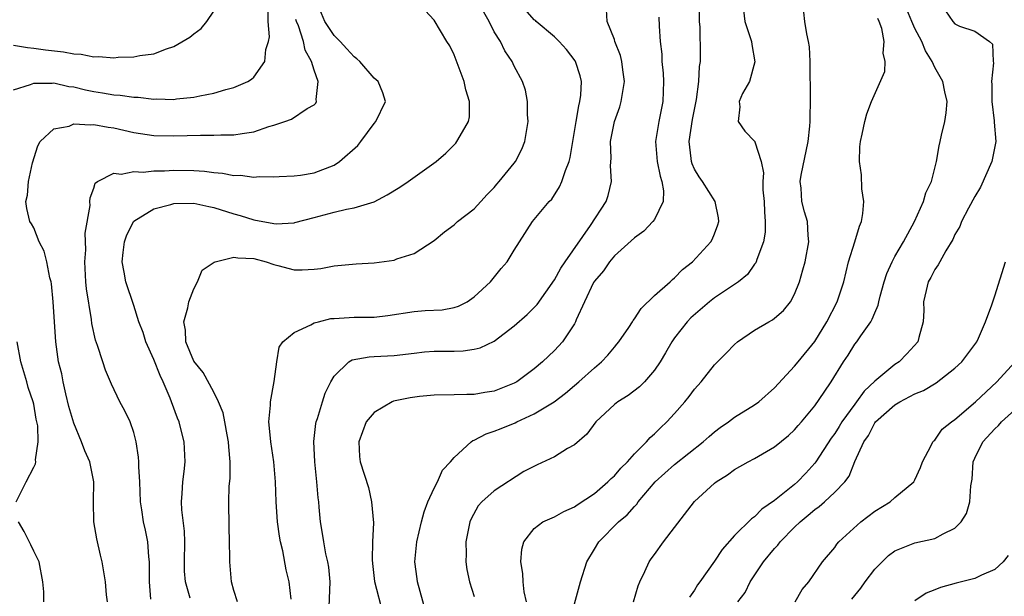
# Model space of a CAD drawing. Units: inches. Extents: x 2562000 to 2565000, y 1512000 to 1515000.
# Drawn here: x 2563342 to 2563440, y 1513202 to 1513259 of the extents above; entities that cross this region are included whole.
import ezdxf

# ---------------------------------------------------------------- set-up
doc = ezdxf.new("R2010")
doc.units = ezdxf.units.IN
doc.header["$MEASUREMENT"] = 0
doc.layers.add('LD25621512_2ft', color=2, linetype='Continuous')

msp = doc.modelspace()

# ---------------------------------------------------------------- linework, layer by layer
at = {"layer": 'LD25621512_2ft'}
for points, elevation in [([(2563354.708, 1513201.292), (2563354.557, 1513203), (2563354.579, 1513204.579), (2563354.561, 1513205), (2563354.489, 1513205.511), (2563354.405, 1513207), (2563354.165, 1513208.165), (2563353.97, 1513209), (2563353.8, 1513210.2), (2563353.655, 1513211), (2563353.596, 1513213), (2563353.511, 1513214.489), (2563353.515, 1513215), (2563353.477, 1513215.477), (2563353.228, 1513217), (2563353, 1513217.949), (2563352.635, 1513219), (2563352.091, 1513220.091), (2563351.603, 1513221), (2563350.756, 1513222.756), (2563350.671, 1513223), (2563350.166, 1513224.167), (2563349.914, 1513225), (2563349.381, 1513226.619), (2563349.163, 1513227.163), (2563348.81, 1513228.81), (2563348.769, 1513229.231), (2563348.275, 1513232.275), (2563348.215, 1513233), (2563348.1, 1513235), (2563348.199, 1513236.199), (2563348.15, 1513237.85), (2563348.631, 1513240.631), (2563348.615, 1513241), (2563348.632, 1513241.368), (2563349, 1513242.339), (2563349.151, 1513242.849), (2563349.381, 1513243), (2563351, 1513243.862), (2563351.745, 1513243.745), (2563353, 1513243.999), (2563353.948, 1513243.948), (2563355, 1513244.067), (2563356.081, 1513244.081), (2563357, 1513244.148), (2563359, 1513244.12), (2563360.047, 1513244.047), (2563361, 1513243.91), (2563361.848, 1513243.848), (2563363, 1513243.62), (2563363.643, 1513243.643), (2563365, 1513243.452), (2563365.522, 1513243.522), (2563367, 1513243.472), (2563367.519, 1513243.519), (2563369, 1513243.581), (2563369.654, 1513243.654), (2563371, 1513243.876), (2563373, 1513244.641), (2563373.538, 1513245), (2563375.376, 1513246.624), (2563375.679, 1513247), (2563377, 1513248.821), (2563377.167, 1513249), (2563378.125, 1513251), (2563377.882, 1513251.882), (2563377.412, 1513253), (2563377, 1513253.322), (2563375.567, 1513255), (2563375.277, 1513255.277), (2563375, 1513255.455), (2563374.276, 1513256.276), (2563373.599, 1513257), (2563373, 1513257.599), (2563372.08, 1513259), (2563371.232, 1513261)], 9092), ([(2563368.731, 1513201.269), (2563368.518, 1513203), (2563368.223, 1513204.223), (2563367.888, 1513206.112), (2563367.666, 1513207), (2563367.563, 1513207.563), (2563367.348, 1513209), (2563367.203, 1513211), (2563367.159, 1513213), (2563367, 1513215), (2563366.683, 1513217), (2563366.638, 1513217.362), (2563366.501, 1513219), (2563366.665, 1513220.665), (2563366.652, 1513221), (2563367.015, 1513223.016), (2563367.278, 1513225), (2563367.529, 1513226.471), (2563367.885, 1513227), (2563369, 1513227.909), (2563370.679, 1513228.679), (2563371, 1513228.878), (2563371.435, 1513229), (2563372.689, 1513229.311), (2563373, 1513229.339), (2563375, 1513229.443), (2563376.55, 1513229.451), (2563377, 1513229.471), (2563378.366, 1513229.634), (2563381, 1513230.027), (2563382.114, 1513230.114), (2563383.796, 1513230.204), (2563385, 1513230.43), (2563385.438, 1513230.562), (2563386.286, 1513231), (2563387, 1513231.479), (2563388.623, 1513233), (2563389.691, 1513234.309), (2563390.283, 1513235), (2563391, 1513236.139), (2563391.516, 1513237), (2563392.804, 1513239), (2563394.472, 1513241), (2563394.736, 1513241.264), (2563395.53, 1513242.47), (2563395.753, 1513243), (2563396.103, 1513244.103), (2563396.478, 1513245), (2563396.582, 1513245.418), (2563396.86, 1513247), (2563397.167, 1513249), (2563397.436, 1513250.564), (2563397.558, 1513251), (2563397.641, 1513251.641), (2563397.717, 1513253), (2563397.584, 1513253.584), (2563397.123, 1513255), (2563397.08, 1513255.08), (2563396.213, 1513256.213), (2563395.492, 1513257), (2563395, 1513257.454), (2563393.197, 1513259), (2563393.103, 1513259.104), (2563393, 1513259.177), (2563391.397, 1513261)], 9098), ([(2563382.131, 1513200.131), (2563381.325, 1513203), (2563381.298, 1513203.298), (2563381.07, 1513205), (2563381.275, 1513207), (2563381.73, 1513209), (2563381.99, 1513210.009), (2563382.355, 1513211), (2563383, 1513212.382), (2563383.33, 1513213), (2563383.838, 1513214.162), (2563384.623, 1513215), (2563385, 1513215.428), (2563386.691, 1513217), (2563386.869, 1513217.131), (2563387, 1513217.164), (2563388.201, 1513217.798), (2563389, 1513218.055), (2563389.675, 1513218.325), (2563391.086, 1513218.914), (2563391.249, 1513219), (2563393, 1513219.783), (2563394.994, 1513221), (2563396.124, 1513221.876), (2563397, 1513222.615), (2563397.455, 1513223), (2563399, 1513224.393), (2563399.723, 1513225), (2563400.336, 1513225.664), (2563401, 1513226.462), (2563401.257, 1513226.743), (2563401.455, 1513227), (2563402.425, 1513228.425), (2563402.806, 1513229), (2563402.871, 1513229.129), (2563403, 1513229.287), (2563403.661, 1513230.339), (2563405, 1513231.618), (2563406.574, 1513233), (2563406.789, 1513233.211), (2563407, 1513233.378), (2563407.793, 1513234.208), (2563408.798, 1513235), (2563410.631, 1513237), (2563410.766, 1513237.234), (2563411, 1513237.796), (2563411.332, 1513238.668), (2563411.438, 1513239), (2563411.389, 1513239.389), (2563411.067, 1513241), (2563409.793, 1513243), (2563409.468, 1513243.468), (2563409, 1513244.25), (2563408.765, 1513244.765), (2563408.697, 1513245), (2563408.673, 1513245.327), (2563408.461, 1513247), (2563408.795, 1513249.205), (2563409.204, 1513251.204), (2563409.44, 1513253), (2563409.503, 1513254.497), (2563409.606, 1513255), (2563409.587, 1513255.586), (2563409.573, 1513258.427), (2563409.509, 1513259), (2563409.462, 1513261)], 9104), ([(2563413.78, 1513261), (2563414.015, 1513259), (2563414.683, 1513257), (2563414.718, 1513256.718), (2563415.038, 1513254.962), (2563414.48, 1513253), (2563413.807, 1513251.807), (2563413.448, 1513251), (2563413.539, 1513250.461), (2563413.353, 1513249), (2563414.036, 1513248.037), (2563415.023, 1513247.023), (2563415.027, 1513246.973), (2563415.654, 1513245), (2563415.893, 1513243.893), (2563415.816, 1513243), (2563415.829, 1513242.17), (2563415.963, 1513241), (2563415.985, 1513239.984), (2563416.07, 1513239), (2563416.04, 1513237.96), (2563415.88, 1513237), (2563415.228, 1513235.228), (2563415.166, 1513235), (2563415.117, 1513234.883), (2563415, 1513234.741), (2563414.278, 1513233.723), (2563413.404, 1513233), (2563411, 1513231.389), (2563410.506, 1513231), (2563408.623, 1513229.377), (2563408.263, 1513229), (2563407, 1513227.377), (2563406.732, 1513227), (2563406.104, 1513225.896), (2563405.571, 1513225), (2563405, 1513224.151), (2563403.989, 1513223), (2563403.494, 1513222.506), (2563402.374, 1513221.626), (2563401.339, 1513221), (2563401, 1513220.725), (2563399.137, 1513219), (2563398.243, 1513217.757), (2563397, 1513216.7), (2563396.324, 1513216.324), (2563395, 1513215.518), (2563393.29, 1513214.71), (2563391.967, 1513214.034), (2563389, 1513212.099), (2563387.768, 1513211), (2563387.394, 1513210.606), (2563386.698, 1513209.302), (2563386.572, 1513209), (2563386.176, 1513207), (2563386.2, 1513205.8), (2563386.146, 1513205), (2563386.25, 1513204.25), (2563386.513, 1513203), (2563387, 1513201.54)], 9106), ([(2563341, 1513252.171), (2563342.689, 1513252.689), (2563343, 1513252.85), (2563344.838, 1513252.838), (2563345, 1513252.86), (2563346.522, 1513252.522), (2563347, 1513252.461), (2563348.163, 1513252.163), (2563349, 1513251.997), (2563349.876, 1513251.877), (2563351, 1513251.687), (2563351.647, 1513251.647), (2563353, 1513251.445), (2563353.434, 1513251.434), (2563355, 1513251.241), (2563355.257, 1513251.257), (2563357, 1513251.209), (2563357.257, 1513251.257), (2563359, 1513251.43), (2563359.585, 1513251.585), (2563361, 1513251.831), (2563362.202, 1513252.202), (2563363, 1513252.389), (2563364.386, 1513253), (2563364.768, 1513253.231), (2563365, 1513253.431), (2563366.088, 1513255), (2563366.194, 1513256.194), (2563366.454, 1513257), (2563366.546, 1513257.454), (2563366.431, 1513259), (2563366.407, 1513260.407)], 9088), ([(2563341, 1513256.642), (2563342.391, 1513256.391), (2563343, 1513256.348), (2563344.17, 1513256.17), (2563345.963, 1513255.963), (2563347, 1513255.78), (2563347.729, 1513255.73), (2563349, 1513255.481), (2563349.498, 1513255.498), (2563351, 1513255.364), (2563351.422, 1513255.422), (2563353, 1513255.46), (2563353.603, 1513255.604), (2563355, 1513255.77), (2563356.275, 1513256.275), (2563357, 1513256.488), (2563358.581, 1513257.419), (2563359, 1513257.779), (2563359.714, 1513258.287), (2563360.291, 1513259), (2563361, 1513260.017)], 9086), ([(2563358.635, 1513201.365), (2563358.15, 1513203), (2563358.074, 1513204.074), (2563358.065, 1513205), (2563358.107, 1513207), (2563358.059, 1513208.059), (2563357.791, 1513210.209), (2563357.752, 1513211), (2563357.845, 1513211.845), (2563357.895, 1513213), (2563358.045, 1513214.045), (2563358.142, 1513215), (2563358.033, 1513217), (2563357.709, 1513218.291), (2563357.515, 1513219), (2563357.363, 1513219.362), (2563356.772, 1513221), (2563356.625, 1513221.375), (2563355.925, 1513223), (2563355.616, 1513223.615), (2563355, 1513225.229), (2563354.211, 1513227), (2563353.926, 1513227.925), (2563353.502, 1513229), (2563353, 1513230.61), (2563352.208, 1513233), (2563352.043, 1513233.957), (2563351.828, 1513235), (2563351.93, 1513235.93), (2563352.074, 1513237), (2563352.311, 1513237.689), (2563353, 1513239.033), (2563355, 1513240.267), (2563356.706, 1513240.706), (2563357, 1513240.806), (2563359, 1513240.85), (2563360.507, 1513240.507), (2563361, 1513240.412), (2563363, 1513239.783), (2563363.616, 1513239.616), (2563365, 1513239.195), (2563367, 1513238.808), (2563367.202, 1513238.798), (2563369, 1513238.896), (2563369.087, 1513238.913), (2563371, 1513239.432), (2563373, 1513239.951), (2563374.256, 1513240.256), (2563375, 1513240.371), (2563377, 1513240.981), (2563378.318, 1513241.682), (2563379.562, 1513242.438), (2563380.407, 1513243), (2563383.198, 1513245), (2563384.155, 1513245.845), (2563385.152, 1513246.848), (2563385.272, 1513247), (2563385.585, 1513247.585), (2563386.433, 1513249), (2563386.519, 1513249.481), (2563386.536, 1513251), (2563386.165, 1513252.166), (2563385.989, 1513253), (2563385, 1513255.66), (2563384.558, 1513256.558), (2563384.254, 1513257), (2563383, 1513259.14), (2563382.092, 1513260.092)], 9094), ([(2563363.353, 1513201), (2563363, 1513202.146), (2563362.758, 1513203), (2563362.626, 1513204.626), (2563362.581, 1513205), (2563362.591, 1513205.409), (2563362.559, 1513207), (2563362.511, 1513208.511), (2563362.495, 1513211), (2563362.53, 1513212.53), (2563362.614, 1513213.386), (2563362.614, 1513215), (2563362.489, 1513216.489), (2563362.461, 1513217), (2563362.311, 1513217.689), (2563362.084, 1513219), (2563361.909, 1513219.908), (2563361.474, 1513221), (2563361, 1513221.949), (2563359.927, 1513223.927), (2563359, 1513225.045), (2563358.198, 1513227), (2563358.16, 1513228.16), (2563357.996, 1513229), (2563358.392, 1513230.393), (2563358.49, 1513231), (2563359, 1513232.278), (2563359.366, 1513233), (2563359.835, 1513234.165), (2563361.034, 1513234.965), (2563361.135, 1513235), (2563363, 1513235.468), (2563363.383, 1513235.382), (2563365, 1513235.315), (2563366.207, 1513235), (2563367, 1513234.721), (2563367.389, 1513234.611), (2563369, 1513234.202), (2563369.822, 1513234.178), (2563371, 1513234.258), (2563371.679, 1513234.321), (2563373, 1513234.59), (2563373.387, 1513234.613), (2563375.2, 1513234.8), (2563377, 1513234.895), (2563379, 1513235.159), (2563379.271, 1513235.271), (2563381, 1513235.824), (2563383, 1513237.119), (2563384.013, 1513237.987), (2563385, 1513238.698), (2563385.333, 1513239), (2563387, 1513240.296), (2563387.663, 1513241), (2563388.294, 1513241.706), (2563389, 1513242.41), (2563389.263, 1513242.737), (2563389.501, 1513243), (2563391, 1513244.857), (2563391.111, 1513245), (2563391.753, 1513246.247), (2563392.052, 1513247), (2563392.376, 1513249), (2563392.305, 1513249.695), (2563392.313, 1513251), (2563392.123, 1513252.123), (2563391.805, 1513253), (2563391, 1513254.549), (2563390.796, 1513255), (2563390.057, 1513256.058), (2563389.633, 1513257), (2563389, 1513257.967), (2563388.476, 1513259), (2563387.943, 1513259.943)], 9096), ([(2563372.517, 1513200.517), (2563372.602, 1513203), (2563372.465, 1513204.465), (2563372.376, 1513205), (2563372.177, 1513205.823), (2563371.962, 1513207), (2563371.85, 1513207.85), (2563371.639, 1513209), (2563371.521, 1513210.479), (2563371.468, 1513211), (2563371.407, 1513211.407), (2563371.294, 1513213), (2563371.078, 1513215), (2563370.975, 1513217.025), (2563371.166, 1513218.834), (2563371.203, 1513219), (2563371.329, 1513219.329), (2563371.831, 1513221), (2563372.127, 1513221.873), (2563372.686, 1513223), (2563373, 1513223.554), (2563374.464, 1513225), (2563374.797, 1513225.203), (2563376.495, 1513225.505), (2563377, 1513225.511), (2563379, 1513225.618), (2563381, 1513225.866), (2563382.022, 1513225.978), (2563383, 1513226.048), (2563385, 1513226.075), (2563385.896, 1513226.104), (2563387, 1513226.257), (2563387.602, 1513226.398), (2563389, 1513227.055), (2563391, 1513228.587), (2563392.271, 1513229.729), (2563393, 1513230.426), (2563393.274, 1513230.726), (2563395, 1513233.197), (2563395.64, 1513234.36), (2563396.072, 1513235), (2563398.627, 1513238.627), (2563400.19, 1513241), (2563400.39, 1513241.61), (2563400.722, 1513243), (2563400.592, 1513244.593), (2563400.661, 1513245.339), (2563400.621, 1513247), (2563401.002, 1513249), (2563401.528, 1513250.472), (2563401.686, 1513251), (2563401.791, 1513251.791), (2563401.996, 1513253), (2563401.833, 1513254.167), (2563401.738, 1513255), (2563401.598, 1513255.598), (2563401.057, 1513257), (2563401, 1513257.189), (2563400.286, 1513259), (2563400.192, 1513260.191)], 9100), ([(2563392.203, 1513201), (2563391.984, 1513202.016), (2563391.881, 1513203), (2563391.858, 1513203.858), (2563391.637, 1513205), (2563391.739, 1513206.261), (2563391.938, 1513207), (2563393, 1513208.353), (2563393.854, 1513209), (2563395, 1513209.519), (2563395.948, 1513210.052), (2563397, 1513210.491), (2563397.28, 1513210.72), (2563399, 1513211.852), (2563400.342, 1513213), (2563400.669, 1513213.331), (2563401, 1513213.605), (2563401.647, 1513214.354), (2563402.291, 1513215), (2563403, 1513215.799), (2563404.208, 1513217), (2563404.564, 1513217.436), (2563405, 1513217.801), (2563405.596, 1513218.404), (2563406.239, 1513219), (2563407, 1513219.829), (2563408.042, 1513221), (2563408.469, 1513221.53), (2563409, 1513222.264), (2563409.662, 1513223), (2563411, 1513224.703), (2563412.147, 1513225.853), (2563413, 1513226.739), (2563413.301, 1513227), (2563415, 1513228.15), (2563416.417, 1513229), (2563416.803, 1513229.197), (2563417, 1513229.347), (2563417.873, 1513230.127), (2563418.583, 1513231), (2563419, 1513231.754), (2563419.478, 1513233), (2563419.823, 1513234.176), (2563420.044, 1513235), (2563420.425, 1513237), (2563420.366, 1513237.634), (2563420.284, 1513239), (2563419.993, 1513239.994), (2563419.723, 1513241), (2563419.648, 1513242.352), (2563419.563, 1513243), (2563419.655, 1513243.655), (2563420.344, 1513247), (2563420.527, 1513248.527), (2563420.556, 1513249), (2563420.534, 1513249.465), (2563420.583, 1513251), (2563420.597, 1513252.597), (2563420.542, 1513253.458), (2563420.565, 1513255), (2563420.468, 1513256.468), (2563420.381, 1513257), (2563420.23, 1513257.77), (2563420.025, 1513259), (2563419.921, 1513259.92)], 9108), ([(2563402.893, 1513201), (2563403.382, 1513202.618), (2563403.522, 1513203), (2563404.034, 1513204.034), (2563404.468, 1513205), (2563404.68, 1513205.32), (2563405, 1513205.74), (2563405.902, 1513207), (2563407, 1513208.454), (2563409, 1513211.026), (2563411, 1513212.87), (2563411.166, 1513213), (2563412.293, 1513213.707), (2563413, 1513214.246), (2563414.35, 1513215), (2563415, 1513215.346), (2563417, 1513216.495), (2563418.369, 1513217.631), (2563419, 1513218.208), (2563419.353, 1513218.647), (2563419.673, 1513219), (2563421, 1513220.586), (2563421.955, 1513221.955), (2563422.661, 1513223), (2563423.895, 1513225), (2563424.334, 1513225.667), (2563425, 1513226.748), (2563425.198, 1513227), (2563425.598, 1513227.598), (2563426.6, 1513229), (2563426.749, 1513229.251), (2563427, 1513229.903), (2563427.35, 1513230.65), (2563427.411, 1513231), (2563427.547, 1513231.547), (2563427.95, 1513233), (2563428.194, 1513233.806), (2563428.726, 1513235), (2563429, 1513235.515), (2563429.861, 1513237), (2563430.985, 1513239), (2563431.881, 1513241), (2563432.103, 1513241.897), (2563432.66, 1513243), (2563433.159, 1513245), (2563433.421, 1513246.579), (2563433.526, 1513247), (2563433.657, 1513247.657), (2563433.994, 1513249), (2563434.142, 1513249.858), (2563434.222, 1513251), (2563433.985, 1513251.985), (2563433.793, 1513253), (2563433, 1513254.393), (2563432.737, 1513255), (2563432.069, 1513256.069), (2563431.715, 1513257), (2563431, 1513258.316), (2563430.698, 1513259), (2563430.198, 1513260.198)], 9112), ([(2563434.058, 1513260.058), (2563434.783, 1513259), (2563435, 1513258.775), (2563435.474, 1513258.526), (2563437, 1513258.021), (2563438.457, 1513257), (2563438.745, 1513256.745), (2563438.811, 1513255), (2563438.856, 1513254.856), (2563438.674, 1513253), (2563438.701, 1513252.701), (2563438.681, 1513251), (2563438.928, 1513249.072), (2563438.928, 1513248.928), (2563439.081, 1513247), (2563438.678, 1513245), (2563437.565, 1513242.435), (2563437, 1513241.521), (2563436.356, 1513240.356), (2563435.661, 1513239), (2563435.483, 1513238.517), (2563435, 1513237.702), (2563434.791, 1513237.209), (2563434.091, 1513236.091), (2563433.495, 1513235), (2563433.33, 1513234.67), (2563433, 1513234.22), (2563432.593, 1513233.406), (2563432.348, 1513233), (2563432.119, 1513232.119), (2563431.871, 1513231), (2563431.888, 1513230.112), (2563431.85, 1513229), (2563431.411, 1513227.411), (2563431.311, 1513227), (2563430.211, 1513225.789), (2563429.423, 1513225), (2563429, 1513224.722), (2563427, 1513223.049), (2563425.938, 1513222.062), (2563425.186, 1513221), (2563425, 1513220.768), (2563423.725, 1513219), (2563423.456, 1513218.544), (2563423, 1513217.836), (2563422.64, 1513217.36), (2563421.107, 1513215), (2563421, 1513214.856), (2563420.124, 1513213.876), (2563419.295, 1513213), (2563419, 1513212.738), (2563417, 1513211.136), (2563415.725, 1513210.275), (2563415, 1513209.514), (2563414.689, 1513209.311), (2563413, 1513207.63), (2563411.744, 1513206.256), (2563411, 1513205.077), (2563409.542, 1513203), (2563409.295, 1513202.705), (2563409, 1513202.174), (2563408.513, 1513201.488)], 9114), ([(2563350.358, 1513201), (2563350.272, 1513201.728), (2563350.162, 1513203), (2563349.848, 1513205), (2563349.678, 1513205.678), (2563349.312, 1513207.312), (2563349.005, 1513209), (2563348.973, 1513211), (2563349.008, 1513213.008), (2563348.593, 1513215), (2563348.099, 1513216.099), (2563347.786, 1513217), (2563347, 1513218.858), (2563346.525, 1513220.525), (2563346.206, 1513221.794), (2563345.944, 1513223), (2563345.798, 1513223.798), (2563345.492, 1513225), (2563345.197, 1513227), (2563344.958, 1513231), (2563344.782, 1513232.782), (2563344.737, 1513233), (2563344.616, 1513233.384), (2563344.315, 1513235), (2563344.053, 1513236.053), (2563343.56, 1513237), (2563343, 1513238.374), (2563342.782, 1513238.782), (2563342.628, 1513239), (2563342.33, 1513240.33), (2563342.204, 1513241), (2563342.369, 1513241.631), (2563342.477, 1513243), (2563342.883, 1513244.883), (2563343.414, 1513246.586), (2563343.657, 1513247), (2563345, 1513248.262), (2563346.558, 1513248.558), (2563347, 1513248.766), (2563348.67, 1513248.67), (2563349, 1513248.724), (2563350.454, 1513248.454), (2563351, 1513248.387), (2563353, 1513247.92), (2563355, 1513247.619), (2563357, 1513247.569), (2563359.656, 1513247.655), (2563361, 1513247.636), (2563361.679, 1513247.679), (2563363, 1513247.665), (2563363.823, 1513247.823), (2563365, 1513247.985), (2563366.494, 1513248.494), (2563367, 1513248.635), (2563368.077, 1513249), (2563368.751, 1513249.249), (2563370.313, 1513250.313), (2563371, 1513250.676), (2563371.171, 1513250.829), (2563371.257, 1513251), (2563371.213, 1513251.213), (2563371.424, 1513253), (2563371, 1513254.144), (2563370.761, 1513255), (2563370.12, 1513256.121), (2563369.944, 1513257), (2563369.437, 1513258.563), (2563369.243, 1513259), (2563369.184, 1513259.184)], 9090), ([(2563405.445, 1513259.445), (2563405.457, 1513258.543), (2563405.564, 1513257), (2563405.72, 1513255.72), (2563405.743, 1513255), (2563405.852, 1513253.852), (2563405.904, 1513253), (2563405.839, 1513251), (2563405.447, 1513249), (2563405.114, 1513247), (2563405.268, 1513245), (2563405.561, 1513243.561), (2563405.747, 1513243), (2563405.916, 1513242.084), (2563405.883, 1513241), (2563405, 1513239.221), (2563404.843, 1513239), (2563403.942, 1513238.058), (2563403, 1513237.381), (2563401, 1513235.577), (2563400.516, 1513235), (2563399.902, 1513234.099), (2563399, 1513233.069), (2563398.91, 1513232.91), (2563398.019, 1513231), (2563397.195, 1513229.194), (2563397.118, 1513229), (2563397, 1513228.802), (2563395.801, 1513227), (2563395, 1513226.128), (2563393.831, 1513225), (2563393, 1513224.303), (2563391.241, 1513223), (2563391, 1513222.859), (2563389, 1513222.065), (2563388.066, 1513221.934), (2563387, 1513221.722), (2563386.266, 1513221.734), (2563385, 1513221.682), (2563383, 1513221.661), (2563381.528, 1513221.527), (2563380.599, 1513221.401), (2563378.942, 1513221.058), (2563378.816, 1513221), (2563377, 1513219.942), (2563376.205, 1513219), (2563375.458, 1513217), (2563375.545, 1513215.545), (2563375.614, 1513215), (2563376.423, 1513212.423), (2563376.744, 1513211), (2563376.922, 1513208.922), (2563376.847, 1513207), (2563376.805, 1513205.195), (2563376.832, 1513204.832), (2563377.054, 1513203.054), (2563377.854, 1513199.854)], 9102), ([(2563397, 1513200.825), (2563397.611, 1513203), (2563398.251, 1513205), (2563399, 1513206.292), (2563399.431, 1513207), (2563401.412, 1513209), (2563402.287, 1513209.713), (2563403, 1513210.546), (2563403.229, 1513210.771), (2563403.382, 1513211), (2563405.063, 1513213), (2563407, 1513214.728), (2563409.854, 1513217), (2563410.45, 1513217.549), (2563411, 1513218.006), (2563411.572, 1513218.427), (2563412.399, 1513219), (2563413, 1513219.462), (2563415, 1513220.709), (2563415.407, 1513221), (2563417, 1513222.394), (2563419, 1513224.564), (2563419.34, 1513225), (2563421, 1513227.029), (2563422.223, 1513229), (2563423.247, 1513231), (2563423.9, 1513233), (2563424.39, 1513235), (2563425.015, 1513237), (2563425.461, 1513238.539), (2563425.67, 1513239), (2563425.824, 1513239.824), (2563425.901, 1513241), (2563425.717, 1513242.282), (2563425.687, 1513243.687), (2563425.486, 1513245), (2563425.525, 1513246.475), (2563425.577, 1513247), (2563425.757, 1513247.757), (2563426.009, 1513249), (2563426.225, 1513249.775), (2563426.665, 1513251), (2563427.999, 1513254.002), (2563428.043, 1513255), (2563427.828, 1513255.828), (2563427.927, 1513257), (2563427.704, 1513258.296), (2563427.452, 1513259), (2563427.309, 1513259.309)], 9110), ([(2563413.33, 1513201), (2563414.051, 1513201.949), (2563414.569, 1513203), (2563415.881, 1513205), (2563417, 1513206.335), (2563417.33, 1513206.67), (2563417.563, 1513207), (2563419, 1513208.475), (2563419.546, 1513209), (2563420.339, 1513209.66), (2563421, 1513210.236), (2563421.456, 1513210.544), (2563421.977, 1513211), (2563423, 1513211.968), (2563423.996, 1513213), (2563424.433, 1513213.567), (2563425.021, 1513215.021), (2563425.907, 1513217), (2563426.359, 1513217.641), (2563427, 1513218.912), (2563427.066, 1513219), (2563429, 1513220.701), (2563429.504, 1513221), (2563431, 1513221.786), (2563431.867, 1513222.133), (2563433.121, 1513222.88), (2563435, 1513224.346), (2563435.683, 1513225), (2563437.184, 1513227), (2563437.353, 1513227.353), (2563438.076, 1513229), (2563438.693, 1513230.693), (2563438.781, 1513231), (2563439, 1513231.581), (2563440.065, 1513235)], 9116), ([(2563341.261, 1513211), (2563342.253, 1513213), (2563343, 1513214.458), (2563343.197, 1513214.803), (2563343.218, 1513215), (2563343.188, 1513215.188), (2563343.444, 1513217), (2563343.403, 1513218.597), (2563343.323, 1513219), (2563343.255, 1513219.255), (2563343, 1513220.778), (2563342.954, 1513221), (2563342.444, 1513222.444), (2563342.309, 1513223), (2563342.001, 1513224.001), (2563341.725, 1513225), (2563341.345, 1513227)], 9088), ([(2563419.058, 1513201), (2563419.763, 1513202.237), (2563420.424, 1513203), (2563421.792, 1513205), (2563423, 1513206.442), (2563423.222, 1513206.779), (2563423.412, 1513207), (2563425.616, 1513209), (2563427, 1513210.059), (2563428.53, 1513211), (2563429, 1513211.437), (2563430.898, 1513213), (2563431, 1513213.196), (2563431.552, 1513214.448), (2563431.765, 1513215), (2563432.641, 1513216.641), (2563432.798, 1513217), (2563432.897, 1513217.104), (2563433, 1513217.178), (2563433.746, 1513218.254), (2563434.663, 1513219), (2563435, 1513219.229), (2563437.071, 1513221), (2563439.182, 1513223), (2563441, 1513224.954)], 9118), ([(2563424.718, 1513201.282), (2563425.607, 1513202.393), (2563426.04, 1513203), (2563427, 1513204.29), (2563428.36, 1513205.64), (2563429, 1513206.113), (2563431, 1513206.9), (2563433, 1513207.35), (2563433.823, 1513207.823), (2563435, 1513208.372), (2563435.619, 1513209), (2563436.155, 1513209.845), (2563436.505, 1513211), (2563436.595, 1513212.595), (2563436.718, 1513213.282), (2563436.838, 1513215), (2563437, 1513215.364), (2563437.794, 1513217), (2563439, 1513218.311), (2563439.355, 1513218.645), (2563439.663, 1513219), (2563441, 1513220.188)], 9120), ([(2563344.019, 1513201), (2563344.002, 1513201.998), (2563343.923, 1513203), (2563343.562, 1513205), (2563343, 1513206.069), (2563342.704, 1513206.704), (2563342.042, 1513208.042), (2563341.479, 1513209)], 9088), ([(2563440.34, 1513205.66), (2563439.84, 1513205), (2563439, 1513204.236), (2563437.67, 1513203.67), (2563437, 1513203.331), (2563435.134, 1513202.866), (2563433.567, 1513202.433), (2563433, 1513202.21), (2563432.136, 1513201.864), (2563431, 1513201.118)], 9122)]:
    msp.add_lwpolyline(points, dxfattribs=dict(at, elevation=elevation))

doc.saveas('drawing.dxf')
